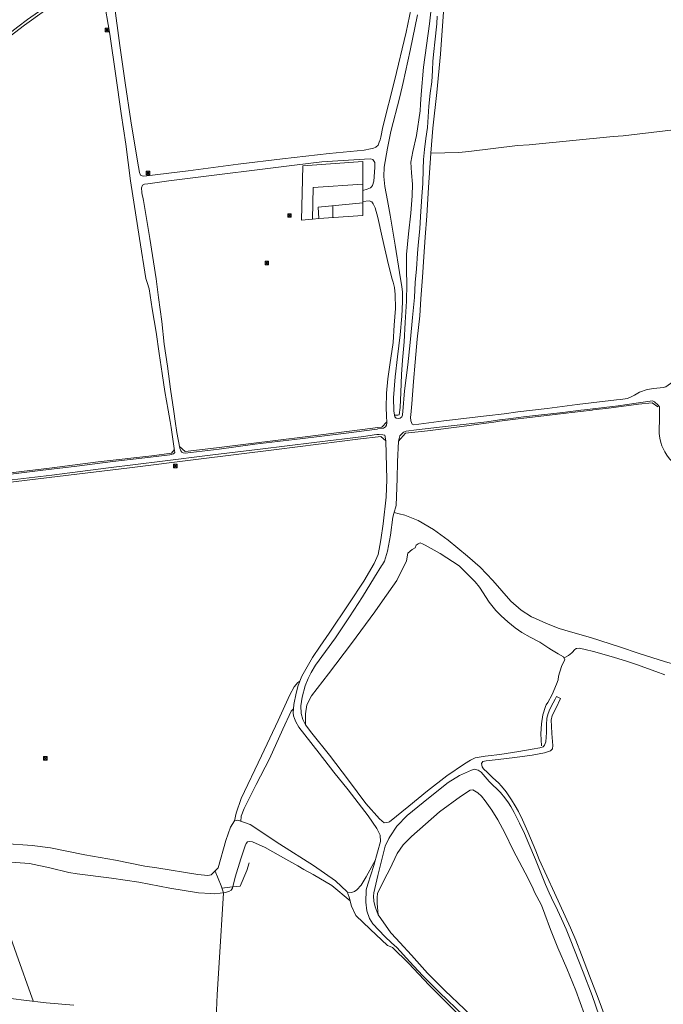
# Model space of a CAD drawing. Units: metres. Extents: x 704814 to 720937, y 4362420 to 4369915.
# Drawn here: x 708295 to 708576, y 4363706 to 4364136 of the extents above; entities that cross this region are included whole.
import ezdxf

# ---------------------------------------------------------------- set-up
doc = ezdxf.new("R2010")
doc.units = ezdxf.units.M
doc.header["$MEASUREMENT"] = 0
for name, color, linetype, lineweight in [('ACEQUIA', 5, '_ACEQUIA', 0), ('ACERA O BORDILLO', 7, 'Continuous', 0), ('CAMINOS', 7, 'Continuous', 0), ('CARRETERAS', 7, 'Continuous', 0), ('EDIFICIOS', 1, 'Continuous', 0), ('LÍMITE DE PARCELA RÚSTICA', 3, 'Continuous', 0), ('LÍNEA INTERIOR DE EDIFICACIÓN', 7, 'Continuous', 0), ('VALLA O MURO', 3, 'Continuous', 0)]:
    doc.layers.add(name, color=color, linetype=linetype, lineweight=lineweight)
doc.styles.add('Style-font001', font='font001.shx')
doc.linetypes.add('_ACEQUIA', pattern='A,5,["^V",Style-font001,S=0.3,R=0,X=0,Y=0],-1e-05', length=5.00001)

# ---------------------------------------------------------------- blocks, each defined once
blk = doc.blocks.new('483')
at = {"color": 0, "linetype": 'ByBlock', "lineweight": -2, "flags": 128}
for points in [[(-0.38, -0.38), (-0.38, 0.38), (0.38, 0.38), (0.38, -0.38), (-0.38, -0.38)], [(-0.38, 0.38), (0.38, -0.38)], [(-0.38, -0.38), (0.38, 0.38)]]:
    blk.add_lwpolyline(points, dxfattribs=at)

msp = doc.modelspace()

# ---------------------------------------------------------------- linework, layer by layer
at = {"layer": 'ACEQUIA', "flags": 128}
for points in [[(708383.03, 4363756.31), (708386.45, 4363756.79), (708390.97, 4363757.27), (708393.84, 4363764.13), (708394.86, 4363767.43)], [(708380.44, 4363699.35), (708380.97, 4363709.87), (708381.81, 4363723.71), (708383.66, 4363754.36), (708382.7, 4363757.34), (708379.99, 4363763.82)]]:
    msp.add_lwpolyline(points, dxfattribs=at)
at = {"layer": 'ACERA O BORDILLO', "flags": 128}
for points in [[(708270.47, 4363929.54), (708271.36, 4363931.36), (708277.4, 4363932.14), (708307.57, 4363935.85), (708342.56, 4363940.12), (708371.64, 4363943.73), (708406.79, 4363948.12), (708443.6, 4363952.74), (708451.24, 4363953.56)], [(708451.24, 4363953.56), (708452.5, 4363953.69), (708454.62, 4363951.81)], [(708362.24, 4363948.11), (708360.89, 4363946.46), (708352.39, 4363945.32), (708328.96, 4363942.61), (708307.66, 4363939.84), (708295.47, 4363938.39), (708273.85, 4363935.83), (708267.68, 4363935.19), (708263.65, 4363938.56)]]:
    msp.add_lwpolyline(points, dxfattribs=at)
at = {"layer": 'CAMINOS'}
for p, q in [((708512.3, 4363964.46), (708525.17, 4363966.03)), ((708525.17, 4363966.03), (708538.29, 4363967.71)), ((708539.78, 4363965.19), (708532.05, 4363964.28)), ((708538.29, 4363967.71), (708544.35, 4363968.45)), ((708541.38, 4363965.38), (708539.78, 4363965.19)), ((708556.19, 4363967.19), (708541.38, 4363965.38)), ((708564.02, 4363968.32), (708556.19, 4363967.19)), ((708498.61, 4363962.85), (708506.29, 4363963.72)), ((708506.29, 4363963.72), (708512.3, 4363964.46)), ((708532.05, 4363964.28), (708514.84, 4363962.33))]:
    msp.add_line(p, q, dxfattribs=at)
at = {"layer": 'CAMINOS', "flags": 128}
for points in [[(708447.86, 4364079.43), (708448.93, 4364079.65), (708450.28, 4364080.28), (708451.21, 4364081.07), (708451.75, 4364082.42), (708452.19, 4364083.44), (708452.51, 4364084.58), (708453.39, 4364089.09), (708458.43, 4364109.22), (708463.55, 4364130.49), (708467.95, 4364151.66), (708471.66, 4364170.61), (708476.23, 4364192.65), (708481.34, 4364213.77), (708484.19, 4364226.3), (708485.21, 4364231.43), (708485.28, 4364233.03), (708484.38, 4364235.23), (708483.82, 4364236.53), (708482.44, 4364238.05)], [(708333.57, 4364155.85), (708335.94, 4364143.16), (708338.36, 4364124.65), (708340.72, 4364108.3), (708343.26, 4364091.69), (708346.06, 4364074.08), (708347.01, 4364069.16), (708347.47, 4364067.94), (708348.62, 4364067.52), (708350.17, 4364067.63), (708368.25, 4364069.93), (708390.07, 4364072.8), (708409.46, 4364075.08), (708429.84, 4364077.42), (708445.22, 4364078.9), (708447.86, 4364079.43)], [(708349.8, 4364022.77), (708346.98, 4364040.23), (708343.09, 4364065.46), (708341.03, 4364081.54), (708339, 4364094.96), (708336.58, 4364111.4), (708334.02, 4364129.62), (708331.29, 4364145.75), (708329.99, 4364151.46), (708329.53, 4364153.65)], [(708468.46, 4364138.05), (708465.32, 4364122.5), (708462.14, 4364108.42), (708460.7, 4364102.27), (708456.88, 4364087.1), (708455.4, 4364079.8), (708453.91, 4364071.42), (708453.79, 4364067.45), (708454.24, 4364063), (708455.31, 4364056.87), (708456.58, 4364050.47), (708458.73, 4364037.31), (708460.6, 4364025.48)], [(708468.52, 4364033.74), (708468.75, 4364037.39), (708469.45, 4364044.58), (708469.77, 4364049.97), (708470.32, 4364058.67), (708470.78, 4364064.35), (708471.01, 4364070.64), (708471.16, 4364074.8), (708471.52, 4364079.24), (708472.11, 4364084.01), (708472.8, 4364088.78), (708473.19, 4364093.4), (708473.46, 4364098.08), (708474.04, 4364103.83), (708474.68, 4364108.82), (708474.98, 4364113.69), (708475.21, 4364117.86), (708475.66, 4364122.07), (708476.1, 4364126.07), (708476.87, 4364134.07), (708477.07, 4364137.45)], [(708479.86, 4364139.42), (708478.56, 4364120.83), (708476.98, 4364104.17), (708475.1, 4364088.55), (708474.24, 4364077.64), (708473.26, 4364062.63), (708472.54, 4364050.14), (708471.84, 4364040.89), (708471.23, 4364032.25)], [(708448.3, 4364062.93), (708448.79, 4364063.51), (708449.37, 4364065.42), (708449.84, 4364071.35), (708449.77, 4364073.47), (708449.02, 4364074.83), (708447.98, 4364075.07)], [(708448.48, 4364056.33), (708448.44, 4364056.38), (708447.39, 4364056.74), (708444.6, 4364056.51)], [(708457.38, 4364022.48), (708455.84, 4364028.83), (708452.96, 4364040.89), (708451.18, 4364049.5), (708449.92, 4364053.73), (708449.16, 4364055.38), (708448.48, 4364056.33)], [(708471.23, 4364032.25), (708470.65, 4364023.32), (708469.99, 4364013.89), (708469.44, 4364006.49), (708468.35, 4363996.3), (708467.43, 4363986.24), (708466.78, 4363977.83), (708465.98, 4363967.99), (708465.56, 4363963.2)], [(708360.32, 4363960.38), (708359.52, 4363965.31), (708358.12, 4363973.4), (708356.84, 4363981.33), (708355.61, 4363989.99), (708354.19, 4363999.41), (708352.51, 4364009.52), (708351.14, 4364018.26), (708350.29, 4364021.1), (708349.8, 4364022.77)], [(708354.28, 4364022.67), (708355.31, 4364014.49), (708356.67, 4364004.07), (708357.79, 4363994.04), (708359.2, 4363984.5), (708360.57, 4363974.44), (708362, 4363964.73), (708362.62, 4363960.45)], [(708454.89, 4363962.92), (708454.73, 4363966.25), (708454.95, 4363972.71), (708455.47, 4363978.93), (708456.37, 4363985.04), (708457.84, 4363994.87), (708458.34, 4364002.37), (708458.84, 4364009.68), (708458.74, 4364015.88), (708458.35, 4364018.94), (708457.8, 4364021.16), (708457.38, 4364022.48)], [(708575.89, 4363975.1), (708577.03, 4363975.41), (708580, 4363977.7), (708580.86, 4363978.53)], [(708563.36, 4363971.85), (708565.52, 4363973.12), (708568.86, 4363974.31), (708571.75, 4363974.78), (708575.89, 4363975.1)], [(708544.35, 4363968.45), (708555.39, 4363969.79), (708557.13, 4363969.93), (708560.19, 4363970.41), (708562.47, 4363971.33), (708563.36, 4363971.85)], [(708574.26, 4363966.12), (708574.27, 4363966.75), (708573.59, 4363967.47), (708572.01, 4363968.96), (708571.13, 4363969.31), (708564.02, 4363968.32)], [(708574.18, 4363961.48), (708574.23, 4363963.73), (708574.26, 4363966.12)], [(708451.14, 4363957.06), (708453.64, 4363957.45), (708454.5, 4363957.94), (708454.96, 4363958.71), (708455.05, 4363959.77), (708454.89, 4363962.92)], [(708458.47, 4363963.01), (708458.6, 4363962.28), (708459.15, 4363961.7), (708459.98, 4363961.67), (708460.93, 4363961.81), (708461.59, 4363962.28), (708461.85, 4363963.1)], [(708465.56, 4363963.2), (708465.47, 4363962.18), (708465.55, 4363960.54), (708466.12, 4363959.07), (708466.82, 4363958.8), (708479.93, 4363960.59), (708498.61, 4363962.85)], [(708514.84, 4363962.33), (708508.28, 4363961.53), (708504.24, 4363961.01), (708498.7, 4363960.21)], [(708574.86, 4363951.13), (708574.39, 4363953.09), (708574.12, 4363955.05), (708574.08, 4363956.39), (708574.18, 4363961.48)], [(708271.68, 4363934.95), (708285.93, 4363936.65), (708303.61, 4363938.86), (708319.6, 4363940.83), (708335.36, 4363942.77), (708351.78, 4363944.79), (708360.27, 4363945.73), (708361.86, 4363946.18), (708362.4, 4363946.74), (708362.2, 4363948.57), (708360.75, 4363957.74), (708360.32, 4363960.38)], [(708362.62, 4363960.45), (708363.33, 4363955.52), (708364.55, 4363948.6), (708364.99, 4363947.48), (708365.49, 4363946.92), (708366.1, 4363946.57), (708366.87, 4363946.51), (708381.83, 4363948.27), (708397.43, 4363950.33), (708417.2, 4363952.72), (708436.11, 4363955.04), (708450.79, 4363957.01), (708451.14, 4363957.06)], [(708592.3, 4363930.25), (708591.69, 4363932.69), (708591.31, 4363933.63), (708590.83, 4363934.53), (708590.23, 4363935.35), (708589.52, 4363936.08), (708587.03, 4363937.99), (708584.06, 4363940.02), (708580.04, 4363942.63), (708579.28, 4363943.27), (708578.61, 4363944), (708577.43, 4363945.63), (708576.57, 4363947.01), (708576.08, 4363947.89), (708575.65, 4363948.78), (708575.29, 4363949.71), (708574.86, 4363951.13)], [(708452.75, 4363897.2), (708449.72, 4363892.31), (708444.49, 4363883.7), (708438.79, 4363874.96), (708432.58, 4363865.78), (708428.21, 4363859.71), (708423.9, 4363853.85), (708421.95, 4363850.54), (708420.64, 4363847.92), (708419.31, 4363844.73), (708418.04, 4363839.86), (708417.45, 4363835.98), (708417.62, 4363832.63), (708418.37, 4363829.99), (708419.53, 4363827.74), (708422.23, 4363824.06), (708429.97, 4363814.42), (708438.31, 4363803.52), (708445.96, 4363793.38), (708451.79, 4363786.68), (708453.97, 4363784.89), (708455.09, 4363784.99), (708455.76, 4363785.23)], [(708531.01, 4363839.19), (708529.02, 4363835.21), (708527.39, 4363831.76), (708526.94, 4363829.74), (708526.98, 4363827.17), (708527.13, 4363824.01), (708527.52, 4363820.51), (708527.64, 4363818.63), (708527.42, 4363817.24), (708526.65, 4363816.41), (708523.99, 4363815.45), (708518.56, 4363814.47), (708511.02, 4363813.5), (708503.77, 4363812.63), (708498.52, 4363812), (708496.98, 4363811.69), (708496.43, 4363810.79), (708496.78, 4363809.41), (708497.3, 4363808.52), (708499.05, 4363806.85)], [(708524.92, 4363830.58), (708525.6, 4363832.7), (708526.34, 4363834.54), (708527.8, 4363837.35), (708528.7, 4363839.01), (708529.26, 4363840.13)], [(708499.29, 4363814.21), (708504.42, 4363814.81), (708512.79, 4363816.03), (708518.56, 4363817.05), (708521.96, 4363817.66), (708523.36, 4363818.16), (708524.04, 4363818.79), (708524.53, 4363820.3), (708524.81, 4363824.32), (708524.81, 4363827.72), (708524.92, 4363830.58)], [(708553.63, 4363691.35), (708547.39, 4363708.22), (708543.69, 4363718.02), (708540.21, 4363727.14), (708537.64, 4363733.66), (708535.31, 4363738.94), (708528.33, 4363754.32), (708521.69, 4363768.94), (708520.12, 4363772.62), (708516.72, 4363780.94), (708514.36, 4363786.23), (708512.61, 4363789.82), (708511.22, 4363792.38), (708509.62, 4363794.91), (708507.18, 4363798.48), (708505.23, 4363800.92), (708503.86, 4363802.37), (708501.4, 4363804.59), (708499.05, 4363806.85)], [(708499.86, 4363803.03), (708504.7, 4363798.09), (708506.66, 4363795.82), (708508.24, 4363793.69), (708509.32, 4363792), (708510.78, 4363789.38), (708513.07, 4363784.74), (708515.19, 4363780.22), (708517.18, 4363775.7), (708520.09, 4363768.81), (708524.47, 4363758), (708525.99, 4363754.3), (708526.97, 4363752.09), (708529.61, 4363746.7), (708531.36, 4363742.92), (708533.39, 4363738.35), (708535.18, 4363734.07), (708540.88, 4363719.57), (708544.79, 4363709.4), (708547.86, 4363700.5)], [(708455.95, 4363778), (708454.31, 4363774.66), (708453.08, 4363769.42), (708451.16, 4363761.88), (708449.45, 4363754.24), (708449.29, 4363752.84), (708449.44, 4363750.59), (708449.93, 4363748.14), (708451.22, 4363744.68), (708452.41, 4363743.14), (708456.81, 4363736.84), (708457.06, 4363736.57)], [(708287.45, 4363708.56), (708296.36, 4363707.42), (708306.2, 4363706.16), (708318.24, 4363705.2)]]:
    msp.add_lwpolyline(points, dxfattribs=at)
at = {"layer": 'CAMINOS', "color": 7, "flags": 128}
for points in [[(708447.98, 4364075.07), (708447.9, 4364075.09), (708445.37, 4364074.95), (708426.7, 4364073.82), (708414.73, 4364072.38), (708400.76, 4364070.66), (708379.63, 4364068), (708359.73, 4364065.5), (708350.65, 4364064.24), (708349.17, 4364064), (708348.24, 4364063.6), (708347.89, 4364062.41), (708348.06, 4364060.42), (708348.21, 4364059.38), (708348.47, 4364058.3), (708348.76, 4364056.94), (708351.56, 4364040.29), (708354.28, 4364022.67)], [(708444.61, 4364061.32), (708446.44, 4364061.89), (708447.94, 4364062.5), (708448.3, 4364062.93)], [(708461.85, 4363963.1), (708461.94, 4363963.4), (708462.05, 4363964.68), (708462.75, 4363973.73), (708464.2, 4363985.05), (708464.53, 4363987.87), (708465.45, 4363996.33), (708466.32, 4364005.7), (708467.14, 4364014.57), (708467.44, 4364021.08), (708468.02, 4364027.04), (708468.52, 4364033.74)], [(708460.6, 4364025.48), (708461.66, 4364019.17), (708461.86, 4364017.01), (708461.87, 4364012.57), (708461.69, 4364006.32), (708460.88, 4363998.17), (708459.76, 4363988.58), (708458.64, 4363979.84), (708458.05, 4363970.64), (708458.14, 4363964.93), (708458.47, 4363963.01)], [(708498.7, 4363960.21), (708483.19, 4363958.48), (708468, 4363956.68), (708463.47, 4363956.1), (708462.28, 4363955.68), (708460.75, 4363954.07), (708460.21, 4363951.73), (708459.73, 4363942.69), (708459.63, 4363935.43), (708459.08, 4363923.64), (708458.18, 4363920.07), (708457.69, 4363918.5), (708456.6, 4363910.6), (708455.38, 4363903.65), (708454.02, 4363899.27), (708453.15, 4363897.84), (708452.75, 4363897.2)], [(708451.21, 4363954.58), (708450.72, 4363954.56), (708449.56, 4363954.41), (708444.98, 4363953.75), (708423.29, 4363951.06), (708399.66, 4363948.17), (708377.8, 4363945.53), (708357.1, 4363942.94), (708333.43, 4363940), (708308.62, 4363936.91), (708286.36, 4363934.19), (708271.87, 4363932.38)], [(708452.44, 4363908.64), (708453.46, 4363915.55), (708454.77, 4363927.23), (708455.03, 4363934.91), (708454.84, 4363946.13), (708454.62, 4363951.79), (708454.2, 4363954.27), (708453.38, 4363954.55), (708451.74, 4363954.61), (708451.21, 4363954.58)], [(708457.17, 4363732.44), (708454.2, 4363735.27), (708448.92, 4363740.71), (708447.5, 4363743.05), (708446.34, 4363746.38), (708445.85, 4363750.27), (708446.1, 4363755.61), (708446.77, 4363758.11), (708449.38, 4363766.2), (708451.04, 4363772.08), (708452.36, 4363776.78), (708452.16, 4363779.44), (708451.48, 4363780.93), (708450.64, 4363782.43), (708446.87, 4363787.99), (708438.21, 4363799.27), (708431.87, 4363807.05), (708425.43, 4363815.38), (708419.21, 4363823.32), (708416.68, 4363826.73), (708415.3, 4363828.98), (708414.66, 4363830.43), (708414.28, 4363831.69), (708414.17, 4363832.92), (708414.49, 4363836.55), (708415.43, 4363841.58), (708416.34, 4363844.97), (708417.9, 4363848.95), (708422.59, 4363857.09), (708425.86, 4363862.04), (708429.83, 4363867.82), (708438.51, 4363880.68), (708445.05, 4363890.52), (708449.53, 4363898.23), (708451.23, 4363902.14), (708452.08, 4363906.18), (708452.44, 4363908.64)], [(708455.76, 4363785.23), (708456.2, 4363785.39), (708464.61, 4363792.13), (708472.83, 4363798.94), (708481.22, 4363805.46), (708489.01, 4363810.64), (708491.59, 4363812.35), (708493.6, 4363813.25), (708498.04, 4363814.04), (708499.29, 4363814.21)], [(708499.86, 4363803.03), (708496.22, 4363807), (708494.91, 4363807.86), (708493.16, 4363808.29), (708492.01, 4363807.86), (708486.86, 4363805.6), (708481.85, 4363802.47), (708473.31, 4363795.62), (708463.97, 4363788.08), (708459.46, 4363783.43), (708456.35, 4363778.82), (708455.95, 4363778)], [(708457.06, 4363736.57), (708460.78, 4363732.56), (708465.8, 4363727.01), (708472.88, 4363719.14), (708480.38, 4363711.64), (708488.97, 4363703.39), (708496.55, 4363696.16), (708498.17, 4363694.72), (708499.38, 4363693.31)], [(708498.51, 4363690.58), (708495.15, 4363694.26), (708488.72, 4363700.55), (708478.03, 4363710.81), (708470.66, 4363718.19), (708465.07, 4363724.21), (708459.37, 4363730.34), (708457.17, 4363732.44)]]:
    msp.add_lwpolyline(points, dxfattribs=at)
at = {"layer": 'CARRETERAS', "flags": 128}
msp.add_lwpolyline([(708443.95, 4364224.97), (708441.82, 4364223.7), (708436.66, 4364220.23), (708427.54, 4364214.25), (708417.92, 4364207.94), (708408.86, 4364202.18), (708401.47, 4364197.54), (708391.81, 4364191.26), (708380.52, 4364184.2), (708369.34, 4364177.53), (708359.12, 4364171.4), (708345.25, 4364163.39), (708334.48, 4364157.52), (708325.15, 4364152.53), (708314.98, 4364146.9), (708308.81, 4364143.18), (708302.82, 4364139.33), (708298.08, 4364136.03), (708293.79, 4364132.86), (708288.52, 4364128.77), (708280.95, 4364122.72)], dxfattribs=at)
at = {"layer": 'EDIFICIOS', "flags": 128}
for points in [[(708418.34, 4364072.06), (708444.57, 4364073.88), (708444.62, 4364064.06), (708422.89, 4364062.6), (708422.6, 4364048.79), (708417.75, 4364048.35), (708418.34, 4364072.06)], [(708425.35, 4364048.97), (708444.59, 4364050.3), (708444.6, 4364055.82), (708425.09, 4364053.97), (708425.35, 4364048.97)]]:
    msp.add_lwpolyline(points, dxfattribs=at)
at = {"layer": 'LÍMITE DE PARCELA RÚSTICA'}
for p, q in [((708486.47, 4364077.95), (708474.24, 4364077.64)), ((708490.95, 4364078.3), (708486.47, 4364077.95)), ((708529.26, 4363840.13), (708531.01, 4363839.19))]:
    msp.add_line(p, q, dxfattribs=at)
at = {"layer": 'LÍMITE DE PARCELA RÚSTICA', "flags": 128}
for points in [[(708491.57, 4364228.07), (708485.79, 4364206.25), (708480.49, 4364185.91), (708476.05, 4364166.02), (708475.09, 4364158.85), (708475.11, 4364153.44), (708475.27, 4364150.01), (708475.12, 4364147.54), (708473.73, 4364134.1), (708471.1, 4364115.24), (708470.03, 4364103.24), (708469.85, 4364099.02), (708469.63, 4364096.13), (708468.04, 4364085.35), (708466.36, 4364078.37), (708465.5, 4364073.63), (708465.86, 4364069.05), (708466.24, 4364064.09), (708466.17, 4364058.91), (708465.57, 4364051.41), (708464.51, 4364042.27), (708463.7, 4364033.26)], [(708661.18, 4364099.33), (708653.89, 4364097.03), (708648.01, 4364096.46), (708601.11, 4364090.31), (708558.3, 4364085.23), (708554.05, 4364084.88), (708517.26, 4364081.27), (708512.22, 4364080.87), (708490.95, 4364078.3)], [(708463.7, 4364033.26), (708463.73, 4364026.23), (708463.75, 4364020.47), (708463.67, 4364012.88), (708463.08, 4364003.58), (708462.59, 4363995.07), (708461.95, 4363987.08), (708461.49, 4363980.79), (708461.24, 4363973.01), (708460.96, 4363966.4), (708460.47, 4363963.29), (708459.82, 4363963.11), (708458.54, 4363963.02)], [(708458.54, 4363963.02), (708458.47, 4363963.01)], [(708495.81, 4363896.67), (708490.27, 4363901.45), (708481.81, 4363908.46), (708475.48, 4363913.14), (708468.7, 4363917.07), (708462.92, 4363919.31), (708460.42, 4363920), (708458.29, 4363920.51)], [(708453.16, 4363881.87), (708459.4, 4363890.85), (708463.61, 4363899.4), (708464.18, 4363902.75), (708466.13, 4363904.34), (708467.5, 4363905.15), (708467.86, 4363906.2), (708468.76, 4363906.89), (708469.63, 4363907.28), (708470.93, 4363906.72), (708471.88, 4363906.22), (708478.33, 4363902.55), (708486.69, 4363897.16), (708491.21, 4363892.7), (708493.65, 4363890.26), (708495.6, 4363887.91)], [(708520, 4363874.18), (708518.36, 4363874.9), (708513.82, 4363877.81), (708509.28, 4363881.75), (708501.36, 4363890.77), (708495.81, 4363896.67)], [(708419.53, 4363827.74), (708419.58, 4363832.47), (708420.14, 4363836.51), (708422.16, 4363840.4), (708429.6, 4363850), (708439.66, 4363863.25), (708449.87, 4363877.14), (708453.16, 4363881.87)], [(708589.63, 4363851.87), (708585.24, 4363852.96), (708576.91, 4363855.23), (708564.92, 4363859.12), (708557.14, 4363861.72), (708544.13, 4363865.96), (708535.27, 4363868.34), (708530.33, 4363869.87), (708524.9, 4363872), (708520, 4363874.18)], [(708388.49, 4363785.7), (708389.16, 4363789.18), (708391.41, 4363795.46), (708400.32, 4363814.13), (708407.55, 4363829.69), (708412.65, 4363840.77), (708414.62, 4363844.29), (708416.22, 4363846.19), (708417.07, 4363846.85)], [(708414.32, 4363834.67), (708413.33, 4363833.68), (708409.6, 4363825.83), (708403.81, 4363812.93), (708397.96, 4363801.61), (708392.65, 4363791.17), (708391.37, 4363787.74), (708391.33, 4363785.52)], [(708456.31, 4363764.68), (708459.62, 4363771.48), (708462.22, 4363775.35), (708465.82, 4363778.9), (708478.13, 4363789.65), (708487.23, 4363796.37), (708491.42, 4363799.12), (708492.59, 4363799.26), (708494.85, 4363798.07), (708496.49, 4363796.6), (708498.05, 4363794.54)], [(708439.02, 4363750.82), (708431.04, 4363757.44), (708422.93, 4363762.28), (708418.78, 4363764.54), (708416.12, 4363766.14), (708410.93, 4363768.99), (708401.9, 4363774.15), (708396.36, 4363776.54), (708395.08, 4363776.75), (708394.18, 4363776.63), (708393.62, 4363775.83), (708393.19, 4363774.86), (708391.31, 4363769.22), (708388.78, 4363761.21), (708387.6, 4363756.36), (708387, 4363755.51), (708386, 4363754.87), (708384.44, 4363754.51), (708382.25, 4363754.1), (708379.79, 4363753.93), (708378.18, 4363753.97), (708372.79, 4363754.3), (708360.23, 4363756.28), (708346.68, 4363758.91), (708334.75, 4363760.77), (708319.78, 4363762.57), (708316.15, 4363763.12), (708307.72, 4363765.21), (708298.96, 4363767.06), (708288.84, 4363767.82)], [(708284.55, 4363769.03), (708283.44, 4363763.15), (708284.5, 4363751.79), (708293.27, 4363727.56), (708300.11, 4363708.24), (708300.66, 4363706.86)], [(708450.08, 4363768.71), (708446.06, 4363761.3), (708443.82, 4363757.61), (708442, 4363755.67), (708440.91, 4363754.82), (708439.67, 4363754.45), (708437.94, 4363754.23)], [(708451.22, 4363744.68), (708450.88, 4363749.67), (708450.83, 4363752.18), (708450.99, 4363754.11), (708455.21, 4363762.43), (708456.31, 4363764.68)]]:
    msp.add_lwpolyline(points, dxfattribs=at)
at = {"layer": 'LÍNEA INTERIOR DE EDIFICACIÓN'}
msp.add_line((708431.52, 4364049.39), (708431.5, 4364054.57), dxfattribs=at)
at = {"layer": 'VALLA O MURO'}
for p, q in [((708444.62, 4364064.06), (708444.6, 4364055.82)), ((708551.88, 4363966.18), (708545.28, 4363965.38)), ((708555.33, 4363966.6), (708551.88, 4363966.18)), ((708565.03, 4363967.89), (708555.33, 4363966.6)), ((708570.96, 4363968.52), (708565.03, 4363967.89)), ((708573.47, 4363966.72), (708570.96, 4363968.52)), ((708512.51, 4363961.43), (708504.35, 4363960.39)), ((708514.92, 4363961.72), (708512.51, 4363961.43)), ((708528.63, 4363963.37), (708514.92, 4363961.72)), ((708501.8, 4363960.06), (708495.33, 4363959.2)), ((708504.35, 4363960.39), (708501.8, 4363960.06))]:
    msp.add_line(p, q, dxfattribs=at)
at = {"layer": 'VALLA O MURO', "flags": 128}
for points in [[(708443.99, 4364223.52), (708441.94, 4364222.28), (708432.76, 4364216.21), (708416.17, 4364205.65), (708401.29, 4364196.13), (708384.86, 4364186.12), (708366.42, 4364174.78), (708347.86, 4364163.77), (708333.57, 4364155.85), (708318.24, 4364147.52), (708305.5, 4364139.83), (708296.71, 4364133.57), (708284.59, 4364124.38), (708275.41, 4364117.81), (708269.87, 4364114.38), (708265.21, 4364112.02), (708260.85, 4364110.01)], [(708425.35, 4364048.97), (708422.6, 4364048.79)], [(708544.84, 4363965.33), (708539.63, 4363964.7), (708529.68, 4363963.44), (708528.63, 4363963.37)], [(708545.28, 4363965.38), (708544.84, 4363965.33)], [(708364.4, 4363949.39), (708366.87, 4363947.14), (708380.7, 4363948.75), (708395.83, 4363950.68), (708419.39, 4363953.66), (708444.49, 4363956.74), (708451.13, 4363957.62)], [(708451.13, 4363957.62), (708452.86, 4363957.85), (708455.02, 4363960.21)], [(708495.33, 4363959.2), (708487.83, 4363958.15), (708472.77, 4363956.3), (708463.23, 4363955.27), (708460.21, 4363951.73)], [(708522.66, 4363818.53), (708522.41, 4363823.86), (708522.59, 4363828.14), (708523.27, 4363832.12), (708524.4, 4363835.77), (708524.69, 4363836.4), (708525.39, 4363837.44), (708527.35, 4363840.95), (708529.24, 4363845.52), (708529.87, 4363847.46), (708530.15, 4363848.94), (708531.44, 4363853.23), (708532.03, 4363854.6), (708532.83, 4363856.2), (708532.31, 4363857.39), (708529.91, 4363858.73), (708527, 4363860.54), (708525.87, 4363861.31), (708522, 4363863.88), (708517.67, 4363866.08), (708514.11, 4363868.08), (708511.18, 4363870.15), (708507.94, 4363872.76), (708505.02, 4363875.35), (708502.67, 4363877.69), (708499.84, 4363881.32), (708495.6, 4363887.91)], [(708576.63, 4363849.58), (708572.61, 4363850.98), (708564.15, 4363854.05), (708559.42, 4363855.64), (708553.12, 4363857.55), (708545.42, 4363859.73), (708541.77, 4363860.66), (708539.82, 4363861.11), (708539.09, 4363861.23), (708538.1, 4363861.16), (708537.82, 4363861.06), (708537.01, 4363860.47), (708536.18, 4363859.55), (708535.89, 4363859.25), (708535.23, 4363858.56), (708534.51, 4363858.02), (708532.53, 4363856.96)], [(708548.53, 4363684.88), (708546.53, 4363688.68), (708544.42, 4363693.33), (708541.47, 4363701.08), (708537.6, 4363711.55), (708533.71, 4363721.29), (708529.78, 4363730.3), (708526.56, 4363738.3), (708524.06, 4363744.96), (708522.62, 4363748.9), (708519.63, 4363754.64), (708518.71, 4363756.77), (708515.5, 4363762.98), (708510.22, 4363772.9), (708506.61, 4363780.49), (708503.52, 4363786.22), (708501.01, 4363790.45), (708498.05, 4363794.54)], [(708457.22, 4363730.59), (708455.42, 4363731.33), (708447.74, 4363738.39), (708441.46, 4363744.4), (708439.69, 4363748.42), (708438.57, 4363752.47), (708437.75, 4363754.78), (708432.6, 4363759.5), (708423.08, 4363766.22), (708408.29, 4363775.59), (708395.31, 4363784.19), (708389.93, 4363786), (708388.49, 4363785.7), (708386.72, 4363783.06), (708384.71, 4363777.14), (708381.3, 4363765.18), (708378.33, 4363762.11), (708376.82, 4363761.94), (708372.45, 4363762.29), (708354.49, 4363765.17), (708349.33, 4363765.92), (708336.56, 4363768.52), (708323.11, 4363770.98), (708308.12, 4363773.99), (708300.07, 4363774.94), (708287.66, 4363775.82)], [(708494.67, 4363693.35), (708485.91, 4363701.56), (708473.55, 4363713.88), (708464.54, 4363723.49), (708457.51, 4363730.47), (708457.22, 4363730.59)]]:
    msp.add_lwpolyline(points, dxfattribs=at)

# ---------------------------------------------------------------- block references
at = {"layer": 'VALLA O MURO', "xscale": 2, "yscale": 2, "zscale": 2}
for p in [(708332.76, 4364131.43), (708350.67, 4364068.95), (708412.52, 4364050.33), (708412.52, 4364050.33), (708402.62, 4364029.59), (708402.62, 4364029.59), (708362.61, 4363940.84), (708305.83, 4363813.06)]:
    msp.add_blockref('483', p, dxfattribs=at)

doc.saveas('drawing.dxf')
